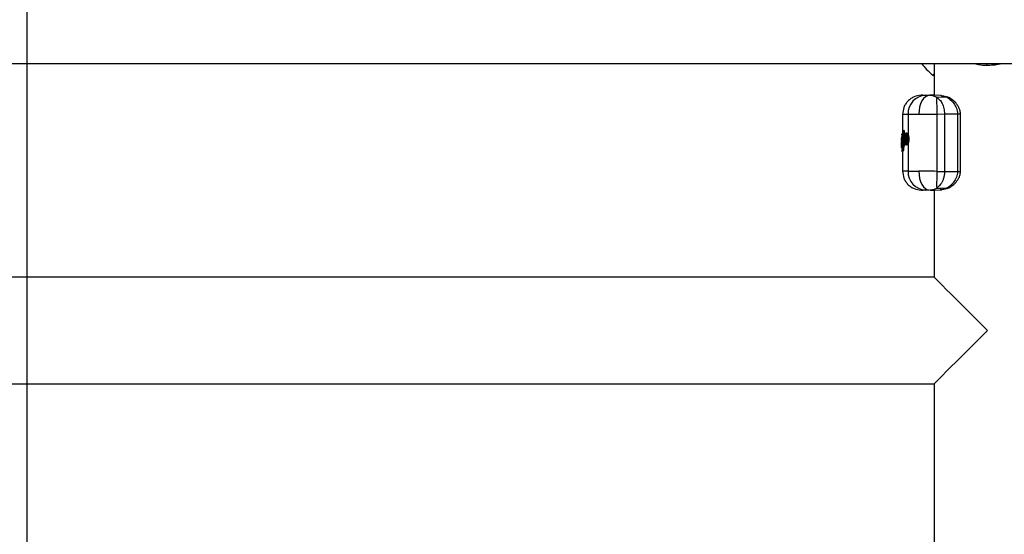
# Model space of a CAD drawing. Units: millimetres. Extents: x 10260 to 31976, y 29872 to 45094.
# Drawn here: x 26562 to 26874, y 30817 to 30980 of the extents above; entities that cross this region are included whole.
import ezdxf

# ---------------------------------------------------------------- set-up
doc = ezdxf.new("R2010")
doc.units = ezdxf.units.MM
doc.header["$LTSCALE"] = 200
doc.layers.add('WYLEWKI_BETONOWE', color=52, linetype='Continuous')

msp = doc.modelspace()

# ---------------------------------------------------------------- linework, layer by layer
at = {"color": 7, "linetype": 'Continuous', "lineweight": 25}
for p, q in [((24945.25, 30965.9), (27291.15, 30965.9)), ((26851.35, 30965.9), (26851.35, 30955.85)), ((26870.19, 30965.9), (26872.12, 30965.85)), ((26851.35, 30961.92), (26851, 30962.19)), ((26847.76, 30955.9), (26847.29, 30955.88)), ((26853.63, 30955.77), (26850.12, 30955.89)), ((26850.15, 30955.88), (26850.86, 30955.81)), ((26850.86, 30955.81), (26851.89, 30955.43)), ((26852.17, 30955.26), (26851.89, 30955.43)), ((26851.89, 30955.43), (26855.35, 30955.31)), ((26855.62, 30955.15), (26852.17, 30955.26)), ((26853.55, 30955.76), (26853.7, 30955.75)), ((26853.78, 30955.74), (26853.65, 30955.77)), ((26855.71, 30955.3), (26854.85, 30955.49)), ((26855.62, 30955.15), (26855.35, 30955.31)), ((26856.03, 30955.14), (26855.71, 30955.3)), ((26841.4, 30949.89), (26841.4, 30943.09)), ((26843.13, 30949.88), (26843.13, 30943.45)), ((26852.23, 30949.95), (26854.66, 30950.01)), ((26852.23, 30949.95), (26852.23, 30931.84)), ((26854.66, 30950.01), (26854.66, 30931.78)), ((26854.66, 30950.01), (26858.74, 30950.01)), ((26858.74, 30950.01), (26858.74, 30931.78)), ((26859.7, 30931.78), (26859.7, 30950.01)), ((26841.15, 30943.51), (26841.15, 30943.22)), ((26841.15, 30943.26), (26841.15, 30943.45)), ((26841.4, 30943.54), (26841.38, 30943.54)), ((26841.4, 30943.71), (26841.39, 30943.71)), ((26841.39, 30943.71), (26841.39, 30943.71)), ((26841.39, 30943.71), (26841.4, 30943.71)), ((26841.4, 30943.54), (26841.39, 30943.24)), ((26841.6, 30944.46), (26841.52, 30944.39)), ((26841.62, 30940.14), (26841.52, 30944.39)), ((26841.6, 30944.46), (26841.71, 30940.21)), ((26841.85, 30944.72), (26841.8, 30944.71)), ((26841.85, 30944.72), (26841.8, 30944.71)), ((26841.85, 30944.54), (26841.84, 30944.54)), ((26841.95, 30944.72), (26841.85, 30944.72)), ((26841.95, 30944.55), (26841.85, 30944.54)), ((26841.9, 30944.72), (26841.91, 30944.72)), ((26841.95, 30944.55), (26841.99, 30943.06)), ((26842.67, 30943.93), (26842.61, 30943.93)), ((26841.1, 30941.57), (26841.1, 30942.45)), ((26841.11, 30942.4), (26841.1, 30939.34)), ((26841.11, 30942.5), (26841.11, 30942.47)), ((26841.11, 30941.09), (26841.12, 30941.55)), ((26841.11, 30939.4), (26841.11, 30940.68)), ((26841.13, 30941.38), (26841.13, 30940.79)), ((26841.16, 30942.64), (26841.35, 30942.94)), ((26841.25, 30942.59), (26841.18, 30942.5)), ((26841.35, 30939.65), (26841.31, 30942.2)), ((26841.35, 30942.94), (26841.41, 30939.63)), ((26841.39, 30943.24), (26841.38, 30943.24)), ((26841.93, 30942.62), (26841.9, 30942.15)), ((26842.05, 30940.84), (26842.07, 30940.19)), ((26843.13, 30940.68), (26843.13, 30931.91)), ((26843.4, 30941.97), (26843.22, 30941.97)), ((26841.11, 30939.34), (26841.11, 30939.3)), ((26841.13, 30939.24), (26841.16, 30939.12)), ((26841.26, 30938.7), (26841.15, 30938.53)), ((26841.15, 30938.58), (26841.15, 30938.54)), ((26841.15, 30938.54), (26841.15, 30938.54)), ((26841.15, 30938.34), (26841.29, 30938.54)), ((26841.15, 30938.53), (26841.15, 30938.34)), ((26841.15, 30938.32), (26841.15, 30938.28)), ((26841.2, 30939.96), (26841.2, 30939.96)), ((26841.2, 30939.96), (26841.2, 30939.68)), ((26841.53, 30938.29), (26841.39, 30938.08)), ((26841.39, 30938.08), (26841.46, 30938.08)), ((26841.39, 30938.08), (26841.39, 30938.08)), ((26841.39, 30938.08), (26841.4, 30938.08)), ((26841.4, 30938.08), (26841.4, 30931.9)), ((26841.45, 30938.08), (26841.4, 30938.08)), ((26841.59, 30938.29), (26841.45, 30938.08)), ((26841.59, 30938.29), (26841.53, 30938.29)), ((26841.71, 30940.21), (26841.62, 30940.14)), ((26841.65, 30939.67), (26841.75, 30939.67)), ((26841.74, 30939.86), (26841.75, 30939.67)), ((26841.84, 30939.89), (26841.86, 30939.89)), ((26841.96, 30939.97), (26841.85, 30939.89)), ((26841.85, 30939.89), (26841.86, 30939.89)), ((26841.86, 30939.89), (26841.92, 30939.88)), ((26841.91, 30939.89), (26841.86, 30939.89)), ((26842.03, 30939.97), (26841.91, 30939.89)), ((26841.96, 30939.97), (26841.92, 30939.98)), ((26841.95, 30940.19), (26841.96, 30940.19)), ((26842.07, 30940.19), (26841.96, 30940.19)), ((26842.03, 30939.97), (26841.96, 30939.97)), ((26842.62, 30940.21), (26842.68, 30940.2)), ((26852.23, 30931.84), (26854.66, 30931.78)), ((26854.66, 30931.78), (26858.74, 30931.78)), ((26853.54, 30927.9), (26853.12, 30927.35)), ((26847.29, 30925.91), (26847.76, 30925.9)), ((26850.14, 30925.9), (26853.63, 30926.02)), ((26851.35, 30925.94), (26851.35, 30898.41)), ((26852.17, 30926.53), (26851.89, 30926.37)), ((26855.35, 30926.48), (26851.89, 30926.37)), ((26853.12, 30927.35), (26852.17, 30926.53)), ((26852.17, 30926.53), (26855.62, 30926.64)), ((26853.7, 30926.05), (26853.55, 30926.03)), ((26853.65, 30926.02), (26853.78, 30926.05)), ((26854.85, 30926.3), (26855.71, 30926.5)), ((26855.62, 30926.64), (26855.35, 30926.48)), ((26855.71, 30926.5), (26856.03, 30926.65)), ((26851.35, 30898.41), (25385.05, 30898.41)), ((25385.05, 30864.71), (26851.35, 30864.71)), ((26851.35, 30864.71), (26851.35, 30784.71))]:
    msp.add_line(p, q, dxfattribs=at)
at = {"color": 1, "linetype": 'Continuous', "lineweight": 25}
for p, q in [((26858.74, 30950.01), (26859.7, 30950.01)), ((26841.4, 30943.54), (26841.4, 30943.54)), ((26841.84, 30944.54), (26841.91, 30941.97)), ((26841.4, 30943.24), (26841.39, 30943.24)), ((26841.91, 30941.79), (26841.95, 30940.19)), ((26842.6, 30941.08), (26842.6, 30941.08)), ((26841.12, 30940.01), (26841.12, 30939.46)), ((26841.39, 30938.08), (26841.39, 30938.08)), ((26841.4, 30938.08), (26841.39, 30938.08)), ((26841.64, 30940.04), (26841.65, 30939.67)), ((26841.42, 30931.91), (26841.48, 30931.91)), ((26858.74, 30931.78), (26859.7, 30931.78)), ((26853.55, 30926.03), (26853.33, 30926.01))]:
    msp.add_line(p, q, dxfattribs=at)
at = {"color": 7, "linetype": 'Continuous', "lineweight": 25, "flags": 128}
for points in [[(26849.95, 30955.9), (26849.27, 30955.75), (26848.62, 30955.4), (26848.03, 30954.83), (26847.51, 30954.09), (26847.09, 30953.18), (26846.78, 30952.16), (26846.6, 30951.05), (26846.54, 30949.9)], [(26841.4, 30943.71), (26841.39, 30943.71), (26841.39, 30943.7), (26841.39, 30943.69), (26841.39, 30943.67), (26841.39, 30943.64), (26841.39, 30943.61), (26841.39, 30943.57), (26841.4, 30943.54)], [(26841.8, 30944.71), (26841.8, 30944.71), (26841.8, 30944.71)], [(26841.85, 30939.89), (26841.84, 30939.89), (26841.84, 30939.89)], [(26846.54, 30931.89), (26846.6, 30930.74), (26846.78, 30929.63), (26847.09, 30928.61), (26847.51, 30927.71), (26848.03, 30926.96), (26848.62, 30926.4), (26849.27, 30926.04), (26849.95, 30925.9)], [(26851.35, 30898.41), (26851.39, 30898.37), (26851.65, 30898.11), (26852.18, 30897.58), (26852.96, 30896.8), (26853.98, 30895.78), (26855.22, 30894.54), (26856.67, 30893.09), (26858.3, 30891.46), (26860.08, 30889.67), (26862, 30887.76), (26864.01, 30885.75), (26866.09, 30883.67), (26868.2, 30881.56)], [(26868.2, 30881.56), (26866.09, 30879.45), (26864.01, 30877.37), (26862, 30875.35), (26860.08, 30873.44), (26858.3, 30871.65), (26856.67, 30870.02), (26855.22, 30868.57), (26853.98, 30867.33), (26852.96, 30866.31), (26852.18, 30865.53), (26851.65, 30865.01), (26851.39, 30864.74), (26851.35, 30864.71)]]:
    msp.add_lwpolyline(points, dxfattribs=at)
at = {"color": 1, "linetype": 'Continuous', "lineweight": 25, "flags": 128}
msp.add_lwpolyline([(26841.86, 30939.89), (26841.86, 30939.89), (26841.86, 30939.89)], dxfattribs=at)
at = {"color": 1, "linetype": 'Continuous', "lineweight": 25}
for centre, radius, start, end in [((26861.55, 30965.57), 6.53, 358.6348, 2.8459), ((26828.4, 30981.76), 29.89, 319.1263, 320.1638), ((26855.81, 30954.64), 0.544, 65.1942, 110.5058), ((26841.84, 30943.59), 0.463, 165.6824, 187.4379), ((26832.81, 30942.34), 9.29, 13.6957, 14.7606), ((26844.43, 30944.65), 2.58, 178.5538, 182.3932), ((26841.4, 30942.68), 0.24, 153.9579, 180.8249), ((26841.43, 30942.5), 0.249, 180.5325, 239.5641), ((26841.5, 30942.6), 0.255, 181.2225, 229.693), ((26842.64, 30943.29), 0.242, 177.797, 252.3246), ((26842.74, 30941.17), 0.126, 160.3913, 198.9501), ((26855.5, 30927.01), 0.55, 253.859, 291.9266), ((26855.81, 30927.16), 0.552, 249.8032, 294.4968)]:
    msp.add_arc(centre, radius, start, end, dxfattribs=at)
at = {"color": 7, "linetype": 'Continuous', "lineweight": 25}
for centre, radius, start, end in [((26848.96, 30950.06), 5.83, 93.651, 181.7694), ((26980.13, 30953.87), 127.96, 179.3752, 181.7555), ((26855.5, 30954.77), 0.561, 68.473, 105.7337), ((26841.32, 30940.88), 0.542, 84.4018, 110.5667), ((26841.32, 30940.28), 0.542, 84.4018, 110.5667), ((26842.61, 30940.83), 0.249, 94.005, 180.3044), ((26843.24, 30944.4), 2.43, 264.3062, 269.6428), ((26841.39, 30939.11), 0.234, 178.9208, 206.4039), ((26841.5, 30938.71), 0.24, 148.7001, 181.1478), ((26841.55, 30938.54), 0.254, 181.2059, 267.3436), ((26841.61, 30939.01), 0.662, 87.0132, 108.1314), ((26843.48, 30939.84), 1.57, 166.8874, 174.9614), ((26844.85, 30940.08), 2.89, 177.7857, 182.2143), ((26848.96, 30931.73), 5.83, 178.2352, 266.3444), ((26980.11, 30927.93), 127.94, 178.2443, 180.6249)]:
    msp.add_arc(centre, radius, start, end, dxfattribs=at)
for points, knots in [([(26847.4, 30965.9), (26847.92, 30965.27), (26849.01, 30963.94), (26850.31, 30962.8), (26851, 30962.19)], [0, 0, 0, 0, 0.467142, 1, 1, 1, 1]), ([(26864.21, 30965.9), (26864.67, 30965.78), (26865.84, 30965.5), (26867.84, 30965.35), (26870.01, 30965.46), (26871.52, 30965.67), (26872.22, 30965.87), (26872.29, 30965.9)], [0, 0, 0, 0, 0.178799, 0.447508, 0.725706, 0.971364, 1, 1, 1, 1]), ([(26847.25, 30955.88), (26846.5, 30955.79), (26845.37, 30955.64), (26844.01, 30954.88), (26843.07, 30954.1), (26842.32, 30953.15), (26841.6, 30951.77), (26841.48, 30950.63), (26841.4, 30949.89)], [0, 0, 0, 0, 0.23984, 0.368608, 0.500018, 0.631412, 0.760158, 1, 1, 1, 1]), ([(26847.82, 30955.9), (26847.84, 30955.9), (26847.9, 30955.9), (26848.6, 30955.9), (26849.5, 30955.9), (26849.95, 30955.9)], [0, 0, 0, 0, 0.268088, 0.629233, 1, 1, 1, 1]), ([(26848.59, 30955.88), (26848.75, 30955.88), (26849.07, 30955.88), (26849.66, 30955.89), (26849.95, 30955.9)], [0, 0, 0, 0, 0.500399, 1, 1, 1, 1]), ([(26851.35, 30955.9), (26851.15, 30955.9), (26850.57, 30955.9), (26850.2, 30955.9), (26849.95, 30955.9)], [0, 0, 0, 0, 0.339367, 1, 1, 1, 1]), ([(26852.17, 30955.26), (26852.5, 30955.01), (26853.15, 30954.52), (26853.95, 30953.32), (26854.54, 30951.79), (26854.62, 30950.6), (26854.66, 30950.01)], [0, 0, 0, 0, 0.249738, 0.500082, 0.749861, 1, 1, 1, 1]), ([(26855.62, 30955.15), (26855.95, 30954.91), (26856.63, 30954.43), (26857.62, 30953.32), (26858.32, 30952.11), (26858.68, 30950.96), (26858.72, 30950.33), (26858.74, 30950.01)], [0, 0, 0, 0, 0.242042, 0.487084, 0.738666, 0.868359, 1, 1, 1, 1]), ([(26859.7, 30950.01), (26859.66, 30950.43), (26859.59, 30951.22), (26859, 30952.5), (26857.83, 30954), (26856.71, 30954.71), (26856.03, 30955.14)], [0, 0, 0, 0, 0.1714101, 0.3260573, 0.5901276, 1, 1, 1, 1]), ([(26843.13, 30949.88), (26843.54, 30949.88), (26844.35, 30949.89), (26845.81, 30949.89), (26846.54, 30949.9)], [0, 0, 0, 0, 0.502178, 1, 1, 1, 1]), ([(26846.54, 30949.9), (26847.38, 30949.9), (26849.12, 30949.92), (26851.17, 30949.94), (26852.23, 30949.95)], [0, 0, 0, 0, 0.483697, 1, 1, 1, 1]), ([(26841.15, 30943.45), (26841.15, 30943.48), (26841.16, 30943.54), (26841.21, 30943.62), (26841.27, 30943.67), (26841.33, 30943.7), (26841.37, 30943.71), (26841.39, 30943.71)], [0, 0, 0, 0, 0.219402, 0.450127, 0.706975, 0.849734, 1, 1, 1, 1]), ([(26841.38, 30943.54), (26841.36, 30943.53), (26841.32, 30943.53), (26841.26, 30943.53), (26841.2, 30943.51), (26841.15, 30943.48), (26841.15, 30943.46), (26841.15, 30943.45)], [0, 0, 0, 0, 0.1500339, 0.2928346, 0.5495084, 0.7802771, 1, 1, 1, 1]), ([(26841.15, 30943.45), (26841.15, 30943.46), (26841.15, 30943.47), (26841.15, 30943.47), (26841.15, 30943.47)], [0, 0, 0, 0, 0.460481, 1, 1, 1, 1]), ([(26841.59, 30944.56), (26841.58, 30944.56), (26841.55, 30944.53), (26841.52, 30944.47), (26841.52, 30944.42), (26841.52, 30944.39)], [0, 0, 0, 0, 0.144093, 0.582036, 1, 1, 1, 1]), ([(26841.69, 30944.66), (26841.67, 30944.64), (26841.64, 30944.61), (26841.6, 30944.58), (26841.58, 30944.56)], [0, 0, 0, 0, 0.452382, 1, 1, 1, 1]), ([(26841.6, 30944.46), (26841.6, 30944.49), (26841.61, 30944.54), (26841.65, 30944.61), (26841.71, 30944.68), (26841.76, 30944.7), (26841.8, 30944.71)], [0, 0, 0, 0, 0.223715, 0.45739, 0.712098, 1, 1, 1, 1]), ([(26841.84, 30944.54), (26841.81, 30944.54), (26841.74, 30944.53), (26841.67, 30944.51), (26841.62, 30944.49), (26841.61, 30944.47), (26841.6, 30944.46)], [0, 0, 0, 0, 0.287098, 0.54235, 0.776114, 1, 1, 1, 1]), ([(26841.8, 30944.71), (26841.78, 30944.7), (26841.74, 30944.69), (26841.71, 30944.67), (26841.7, 30944.66)], [0, 0, 0, 0, 0.549087, 1, 1, 1, 1]), ([(26841.91, 30944.72), (26841.91, 30944.72), (26841.92, 30944.71), (26841.93, 30944.67), (26841.94, 30944.62), (26841.94, 30944.57), (26841.95, 30944.55)], [0, 0, 0, 0, 0.251186, 0.501183, 0.751422, 1, 1, 1, 1]), ([(26842.61, 30943.93), (26842.55, 30943.92), (26842.4, 30943.89), (26842.2, 30943.7), (26842.06, 30943.38), (26841.97, 30943), (26841.94, 30942.77), (26841.92, 30942.65)], [0, 0, 0, 0, 0.169596, 0.395473, 0.673479, 0.830822, 1, 1, 1, 1]), ([(26841.93, 30942.62), (26841.95, 30942.8), (26842, 30943.16), (26842.13, 30943.52), (26842.3, 30943.7), (26842.49, 30943.68), (26842.68, 30943.49), (26842.85, 30943.12), (26842.95, 30942.68), (26842.99, 30942.29), (26842.99, 30942.09), (26843, 30941.99)], [0, 0, 0, 0, 0.12431, 0.249156, 0.374436, 0.499925, 0.625358, 0.75045, 0.875066, 0.937533, 1, 1, 1, 1]), ([(26842.67, 30943.93), (26842.68, 30943.93), (26842.73, 30943.95), (26842.84, 30943.88), (26842.99, 30943.73), (26843.09, 30943.54), (26843.13, 30943.45)], [0, 0, 0, 0, 0.036346, 0.357312, 0.67919, 1, 1, 1, 1]), ([(26843.13, 30943.45), (26843.17, 30943.35), (26843.25, 30943.16), (26843.34, 30942.8), (26843.4, 30942.4), (26843.4, 30942.12), (26843.4, 30941.97)], [0, 0, 0, 0, 0.2535913, 0.5003118, 0.750633, 1, 1, 1, 1]), ([(26841.11, 30942.4), (26841.11, 30942.4), (26841.11, 30942.41), (26841.11, 30942.41), (26841.11, 30942.41)], [0, 0, 0, 0, 0.463823, 1, 1, 1, 1]), ([(26841.2, 30939.68), (26841.19, 30939.68), (26841.18, 30939.67), (26841.16, 30939.74), (26841.14, 30939.86), (26841.13, 30940.04), (26841.12, 30940.26), (26841.12, 30940.52), (26841.11, 30940.8), (26841.11, 30940.99), (26841.11, 30941.09)], [0, 0, 0, 0, 0.125537, 0.251242, 0.376285, 0.501694, 0.626478, 0.750992, 0.87547, 1, 1, 1, 1]), ([(26841.12, 30941.55), (26841.12, 30941.68), (26841.12, 30941.93), (26841.12, 30942.27), (26841.14, 30942.53), (26841.15, 30942.61), (26841.16, 30942.64)], [0, 0, 0, 0, 0.249233, 0.498643, 0.749092, 1, 1, 1, 1]), ([(26841.18, 30942.5), (26841.17, 30942.47), (26841.16, 30942.4), (26841.14, 30942.14), (26841.13, 30941.78), (26841.13, 30941.52), (26841.13, 30941.38)], [0, 0, 0, 0, 0.251232, 0.501415, 0.750437, 1, 1, 1, 1]), ([(26841.13, 30940.79), (26841.14, 30940.68), (26841.14, 30940.45), (26841.15, 30940.18), (26841.17, 30940), (26841.19, 30939.97), (26841.2, 30939.96)], [0, 0, 0, 0, 0.248782, 0.498504, 0.748432, 1, 1, 1, 1]), ([(26841.15, 30943.26), (26841.15, 30943.26), (26841.15, 30943.25), (26841.15, 30943.26), (26841.15, 30943.26)], [0, 0, 0, 0, 0.536875, 1, 1, 1, 1]), ([(26841.15, 30943.26), (26841.15, 30943.25), (26841.15, 30943.24), (26841.15, 30943.22), (26841.16, 30943.19), (26841.17, 30943.17), (26841.17, 30943.15)], [0, 0, 0, 0, 0.1636608, 0.3992676, 0.6736924, 1, 1, 1, 1]), ([(26841.15, 30943.26), (26841.15, 30943.26), (26841.15, 30943.25), (26841.19, 30943.25), (26841.23, 30943.25), (26841.27, 30943.25), (26841.32, 30943.24), (26841.36, 30943.24), (26841.38, 30943.24)], [0, 0, 0, 0, 0.219085, 0.449313, 0.574534, 0.70746, 0.849593, 1, 1, 1, 1]), ([(26841.31, 30942.2), (26841.31, 30942.26), (26841.3, 30942.37), (26841.29, 30942.51), (26841.27, 30942.59), (26841.26, 30942.59), (26841.25, 30942.59)], [0, 0, 0, 0, 0.248661, 0.498425, 0.748192, 1, 1, 1, 1]), ([(26841.35, 30942.94), (26841.35, 30942.96), (26841.35, 30943.02), (26841.39, 30943.09), (26841.45, 30943.14), (26841.51, 30943.17), (26841.54, 30943.18), (26841.56, 30943.19)], [0, 0, 0, 0, 0.220409, 0.453454, 0.70849, 0.849717, 1, 1, 1, 1]), ([(26841.59, 30943.02), (26841.57, 30943.02), (26841.53, 30943.01), (26841.47, 30943), (26841.41, 30942.99), (26841.36, 30942.96), (26841.35, 30942.94), (26841.35, 30942.94)], [0, 0, 0, 0, 0.149294, 0.290953, 0.546536, 0.778852, 1, 1, 1, 1]), ([(26841.9, 30942.15), (26841.9, 30942.04), (26841.91, 30941.83), (26841.92, 30941.63), (26841.93, 30941.53)], [0, 0, 0, 0, 0.499091, 1, 1, 1, 1]), ([(26841.92, 30941.5), (26841.94, 30941.34), (26841.98, 30941.04), (26842.1, 30940.66), (26842.21, 30940.43), (26842.4, 30940.25), (26842.53, 30940.22), (26842.62, 30940.21)], [0, 0, 0, 0, 0.2333075, 0.4263185, 0.6823724, 0.8128914, 1, 1, 1, 1]), ([(26843, 30941.99), (26842.99, 30941.89), (26842.98, 30941.69), (26842.93, 30941.33), (26842.82, 30940.93), (26842.65, 30940.6), (26842.46, 30940.44), (26842.28, 30940.46), (26842.13, 30940.65), (26842, 30941.01), (26841.95, 30941.36), (26841.93, 30941.53)], [0, 0, 0, 0, 0.062394, 0.12492, 0.249682, 0.374896, 0.500367, 0.625815, 0.750982, 0.875742, 1, 1, 1, 1]), ([(26842.36, 30940.83), (26842.34, 30940.84), (26842.29, 30940.86), (26842.23, 30940.95), (26842.17, 30941.08), (26842.11, 30941.3), (26842.06, 30941.65), (26842.05, 30942.13), (26842.08, 30942.59), (26842.13, 30942.92), (26842.2, 30943.12), (26842.26, 30943.23), (26842.33, 30943.3), (26842.38, 30943.3), (26842.4, 30943.3)], [0, 0, 0, 0, 0.063181, 0.125931, 0.188649, 0.251286, 0.375438, 0.49951, 0.623821, 0.748459, 0.8112, 0.874028, 0.936998, 1, 1, 1, 1]), ([(26842.62, 30941.13), (26842.6, 30941.08), (26842.56, 30940.99), (26842.5, 30940.9), (26842.43, 30940.84), (26842.39, 30940.83), (26842.36, 30940.83)], [0, 0, 0, 0, 0.250415, 0.499718, 0.749139, 1, 1, 1, 1]), ([(26842.4, 30943.3), (26842.44, 30943.28), (26842.52, 30943.25), (26842.59, 30943.09), (26842.62, 30943.02)], [0, 0, 0, 0, 0.501638, 1, 1, 1, 1]), ([(26842.58, 30942.99), (26842.58, 30942.99), (26842.57, 30942.97), (26842.53, 30942.9), (26842.48, 30942.75), (26842.43, 30942.48), (26842.41, 30942.11), (26842.42, 30941.74), (26842.46, 30941.46), (26842.51, 30941.28), (26842.54, 30941.2), (26842.56, 30941.17), (26842.56, 30941.17)], [0, 0, 0, 0, 0.002332, 0.083436, 0.16611, 0.329043, 0.49231, 0.655904, 0.819292, 0.902328, 0.983439, 1, 1, 1, 1]), ([(26842.44, 30942.91), (26842.46, 30942.94), (26842.5, 30943), (26842.56, 30943.05), (26842.61, 30943.05), (26842.63, 30943.05)], [0, 0, 0, 0, 0.336296, 0.668986, 1, 1, 1, 1]), ([(26842.57, 30943.06), (26842.57, 30943.06), (26842.56, 30943.06), (26842.59, 30943.02), (26842.61, 30942.96), (26842.62, 30942.93)], [0, 0, 0, 0, 0.239535, 0.593478, 1, 1, 1, 1]), ([(26842.62, 30941.21), (26842.61, 30941.19), (26842.59, 30941.14), (26842.57, 30941.11), (26842.59, 30941.11), (26842.59, 30941.11)], [0, 0, 0, 0, 0.409813, 0.846199, 1, 1, 1, 1]), ([(26842.62, 30943.02), (26842.64, 30942.95), (26842.68, 30942.83), (26842.73, 30942.59), (26842.75, 30942.34), (26842.76, 30942.07), (26842.75, 30941.81), (26842.72, 30941.56), (26842.68, 30941.32), (26842.64, 30941.19), (26842.62, 30941.13)], [0, 0, 0, 0, 0.12517, 0.250326, 0.375055, 0.499632, 0.624426, 0.749459, 0.874701, 1, 1, 1, 1]), ([(26843.13, 30940.68), (26843.09, 30940.59), (26842.99, 30940.4), (26842.84, 30940.25), (26842.73, 30940.19), (26842.68, 30940.21), (26842.68, 30940.21)], [0, 0, 0, 0, 0.32391, 0.649197, 0.973766, 1, 1, 1, 1]), ([(26843.4, 30941.97), (26843.39, 30941.85), (26843.38, 30941.6), (26843.3, 30941.13), (26843.2, 30940.86), (26843.13, 30940.68)], [0, 0, 0, 0, 0.248191, 0.501098, 1, 1, 1, 1]), ([(26841.35, 30939.33), (26841.33, 30939.33), (26841.29, 30939.33), (26841.24, 30939.33), (26841.19, 30939.33), (26841.15, 30939.33), (26841.11, 30939.33), (26841.1, 30939.34), (26841.1, 30939.34)], [0, 0, 0, 0, 0.149951, 0.293668, 0.426946, 0.551783, 0.781359, 1, 1, 1, 1]), ([(26841.39, 30938.77), (26841.37, 30938.77), (26841.33, 30938.77), (26841.28, 30938.75), (26841.24, 30938.72), (26841.19, 30938.68), (26841.16, 30938.61), (26841.15, 30938.56), (26841.15, 30938.53)], [0, 0, 0, 0, 0.149693, 0.29226, 0.425699, 0.550268, 0.781689, 1, 1, 1, 1]), ([(26841.17, 30938.64), (26841.17, 30938.63), (26841.16, 30938.61), (26841.15, 30938.58), (26841.15, 30938.55), (26841.15, 30938.54), (26841.15, 30938.53)], [0, 0, 0, 0, 0.310413, 0.57519, 0.799315, 1, 1, 1, 1]), ([(26841.15, 30938.32), (26841.15, 30938.32), (26841.15, 30938.33), (26841.15, 30938.34), (26841.15, 30938.34)], [0, 0, 0, 0, 0.537127, 1, 1, 1, 1]), ([(26841.15, 30938.34), (26841.15, 30938.31), (26841.16, 30938.25), (26841.21, 30938.17), (26841.27, 30938.12), (26841.33, 30938.09), (26841.37, 30938.09), (26841.39, 30938.08)], [0, 0, 0, 0, 0.22039, 0.450874, 0.707466, 0.850081, 1, 1, 1, 1]), ([(26841.2, 30939.96), (26841.2, 30939.99), (26841.21, 30940.04), (26841.25, 30940.12), (26841.31, 30940.17), (26841.37, 30940.2), (26841.4, 30940.21), (26841.42, 30940.21)], [0, 0, 0, 0, 0.2251, 0.460145, 0.716082, 0.85588, 1, 1, 1, 1]), ([(26841.44, 30940.04), (26841.42, 30940.04), (26841.39, 30940.03), (26841.32, 30940.03), (26841.26, 30940.01), (26841.21, 30939.99), (26841.2, 30939.97), (26841.2, 30939.96)], [0, 0, 0, 0, 0.1445252, 0.2841408, 0.539276, 0.774068, 1, 1, 1, 1]), ([(26841.43, 30939.44), (26841.41, 30939.44), (26841.37, 30939.45), (26841.31, 30939.48), (26841.25, 30939.53), (26841.21, 30939.6), (26841.2, 30939.66), (26841.2, 30939.68)], [0, 0, 0, 0, 0.149627, 0.292001, 0.549068, 0.779995, 1, 1, 1, 1]), ([(26841.2, 30939.68), (26841.2, 30939.68), (26841.21, 30939.67), (26841.26, 30939.67), (26841.33, 30939.67), (26841.39, 30939.66), (26841.42, 30939.66), (26841.44, 30939.66)], [0, 0, 0, 0, 0.219893, 0.450716, 0.706984, 0.849474, 1, 1, 1, 1]), ([(26841.35, 30939.65), (26841.35, 30939.6), (26841.35, 30939.48), (26841.35, 30939.27), (26841.33, 30939.01), (26841.3, 30938.79), (26841.27, 30938.73), (26841.26, 30938.7)], [0, 0, 0, 0, 0.125794, 0.250905, 0.499277, 0.749229, 1, 1, 1, 1]), ([(26841.29, 30938.54), (26841.31, 30938.57), (26841.34, 30938.63), (26841.38, 30938.89), (26841.4, 30939.19), (26841.41, 30939.44), (26841.41, 30939.57), (26841.41, 30939.63)], [0, 0, 0, 0, 0.251396, 0.501131, 0.750117, 0.87517, 1, 1, 1, 1]), ([(26841.53, 30938.29), (26841.55, 30938.33), (26841.58, 30938.4), (26841.62, 30938.74), (26841.65, 30939.18), (26841.65, 30939.5), (26841.65, 30939.67)], [0, 0, 0, 0, 0.250335, 0.499835, 0.749709, 1, 1, 1, 1]), ([(26841.75, 30939.67), (26841.75, 30939.59), (26841.75, 30939.42), (26841.74, 30939.1), (26841.71, 30938.73), (26841.65, 30938.4), (26841.61, 30938.32), (26841.59, 30938.29)], [0, 0, 0, 0, 0.125804, 0.251427, 0.500842, 0.750241, 1, 1, 1, 1]), ([(26841.62, 30940.14), (26841.62, 30940.11), (26841.63, 30940.06), (26841.67, 30939.98), (26841.73, 30939.92), (26841.79, 30939.89), (26841.83, 30939.89), (26841.85, 30939.89)], [0, 0, 0, 0, 0.219393, 0.450457, 0.706407, 0.849779, 1, 1, 1, 1]), ([(26841.92, 30939.98), (26841.89, 30939.99), (26841.83, 30940.01), (26841.77, 30940.07), (26841.73, 30940.14), (26841.72, 30940.19), (26841.71, 30940.21)], [0, 0, 0, 0, 0.285657, 0.540144, 0.774228, 1, 1, 1, 1]), ([(26841.71, 30940.21), (26841.72, 30940.21), (26841.74, 30940.21), (26841.79, 30940.2), (26841.86, 30940.2), (26841.92, 30940.19), (26841.95, 30940.19)], [0, 0, 0, 0, 0.225824, 0.459841, 0.714426, 1, 1, 1, 1]), ([(26842.07, 30940.19), (26842.07, 30940.18), (26842.07, 30940.15), (26842.07, 30940.1), (26842.06, 30940.04), (26842.05, 30939.99), (26842.04, 30939.98), (26842.03, 30939.97)], [0, 0, 0, 0, 0.124217, 0.251816, 0.500764, 0.748957, 1, 1, 1, 1]), ([(26841.4, 30931.91), (26841.48, 30931.16), (26841.6, 30930.02), (26842.32, 30928.64), (26843.07, 30927.69), (26844.01, 30926.92), (26845.37, 30926.16), (26846.5, 30926.01), (26847.25, 30925.91)], [0, 0, 0, 0, 0.239799, 0.368595, 0.499992, 0.631406, 0.760153, 1, 1, 1, 1]), ([(26843.13, 30931.91), (26843.54, 30931.91), (26844.35, 30931.91), (26845.81, 30931.9), (26846.54, 30931.89)], [0, 0, 0, 0, 0.5021778, 1, 1, 1, 1]), ([(26852.23, 30931.84), (26851.17, 30931.86), (26849.12, 30931.88), (26847.38, 30931.89), (26846.54, 30931.89)], [0, 0, 0, 0, 0.516303, 1, 1, 1, 1]), ([(26854.66, 30931.78), (26854.65, 30931.41), (26854.61, 30930.67), (26854.37, 30929.63), (26854.02, 30928.68), (26853.7, 30928.16), (26853.54, 30927.9)], [0, 0, 0, 0, 0.249437, 0.499899, 0.749735, 1, 1, 1, 1]), ([(26858.74, 30931.78), (26858.72, 30931.47), (26858.68, 30930.84), (26858.32, 30929.69), (26857.63, 30928.48), (26856.63, 30927.36), (26855.95, 30926.88), (26855.62, 30926.64)], [0, 0, 0, 0, 0.1309478, 0.2608056, 0.5119734, 0.7572708, 1, 1, 1, 1]), ([(26856.03, 30926.65), (26856.72, 30927.09), (26857.84, 30927.79), (26859.01, 30929.3), (26859.59, 30930.58), (26859.66, 30931.37), (26859.7, 30931.78)], [0, 0, 0, 0, 0.4112786, 0.6744996, 0.8294931, 1, 1, 1, 1]), ([(26848.59, 30925.91), (26848.26, 30925.91), (26847.61, 30925.91), (26847.24, 30925.91), (26847.28, 30925.91), (26847.29, 30925.91)], [0, 0, 0, 0, 0.461049, 0.921902, 1, 1, 1, 1]), ([(26849.95, 30925.9), (26849.48, 30925.9), (26848.53, 30925.9), (26847.86, 30925.9), (26847.84, 30925.9), (26847.83, 30925.9)], [0, 0, 0, 0, 0.389656, 0.779332, 1, 1, 1, 1]), ([(26849.95, 30925.9), (26849.66, 30925.9), (26849.07, 30925.91), (26848.75, 30925.91), (26848.59, 30925.91)], [0, 0, 0, 0, 0.499601, 1, 1, 1, 1]), ([(26851.89, 30926.37), (26851.54, 30926.21), (26850.91, 30925.94), (26850.38, 30925.92), (26850.15, 30925.92)], [0, 0, 0, 0, 0.560487, 1, 1, 1, 1]), ([(26850.3, 30925.9), (26850.49, 30925.9), (26850.77, 30925.9), (26851.21, 30925.9), (26851.35, 30925.9)], [0, 0, 0, 0, 0.665855, 1, 1, 1, 1])]:
    msp.add_open_spline(points, degree=3, knots=knots, dxfattribs=at)
at = {"color": 1, "linetype": 'Continuous', "lineweight": 25}
for points, knots in [([(26847.29, 30955.88), (26847.28, 30955.88), (26847.24, 30955.88), (26847.61, 30955.88), (26848.26, 30955.88), (26848.59, 30955.88)], [0, 0, 0, 0, 0.078098, 0.538951, 1, 1, 1, 1]), ([(26850.43, 30955.88), (26850.44, 30955.88), (26850.47, 30955.88), (26850.51, 30955.88), (26850.53, 30955.88)], [0, 0, 0, 0, 0.637695, 1, 1, 1, 1]), ([(26853.7, 30955.75), (26853.89, 30955.74), (26854.42, 30955.72), (26854.99, 30955.47), (26855.35, 30955.31)], [0, 0, 0, 0, 0.368143, 1, 1, 1, 1]), ([(26841.48, 30949.89), (26841.5, 30949.89), (26841.56, 30949.89), (26842.56, 30949.88), (26843.13, 30949.88)], [0, 0, 0, 0, 0.4301307, 1, 1, 1, 1]), ([(26843.22, 30941.97), (26843.22, 30942.09), (26843.22, 30942.33), (26843.18, 30942.78), (26843.08, 30943.28), (26842.91, 30943.7), (26842.75, 30943.92), (26842.65, 30943.91), (26842.61, 30943.91)], [0, 0, 0, 0, 0.111165, 0.222036, 0.441369, 0.65868, 0.874448, 1, 1, 1, 1]), ([(26842.6, 30941.08), (26842.57, 30941.09), (26842.53, 30941.1), (26842.46, 30941.17), (26842.41, 30941.27), (26842.35, 30941.44), (26842.3, 30941.73), (26842.28, 30942.11), (26842.31, 30942.49), (26842.37, 30942.76), (26842.42, 30942.88), (26842.44, 30942.91)], [0, 0, 0, 0, 0.074457, 0.148847, 0.223891, 0.300022, 0.454281, 0.611497, 0.768882, 0.92369, 1, 1, 1, 1]), ([(26842.62, 30940.23), (26842.64, 30940.22), (26842.73, 30940.2), (26842.88, 30940.38), (26843.05, 30940.75), (26843.18, 30941.3), (26843.21, 30941.75), (26843.22, 30941.97)], [0, 0, 0, 0, 0.097511, 0.320507, 0.545026, 0.771602, 1, 1, 1, 1]), ([(26843.13, 30931.91), (26842.56, 30931.91), (26841.56, 30931.91), (26841.5, 30931.91), (26841.48, 30931.91)], [0, 0, 0, 0, 0.569869, 1, 1, 1, 1]), ([(26855.35, 30926.48), (26854.99, 30926.32), (26854.42, 30926.07), (26853.89, 30926.05), (26853.7, 30926.05)], [0, 0, 0, 0, 0.631645, 1, 1, 1, 1])]:
    msp.add_open_spline(points, degree=3, knots=knots, dxfattribs=at)
at = {"layer": 'WYLEWKI_BETONOWE'}
msp.add_line((26564.78, 31483.36), (26564.78, 30095.91), dxfattribs=at)

doc.saveas('drawing.dxf')
